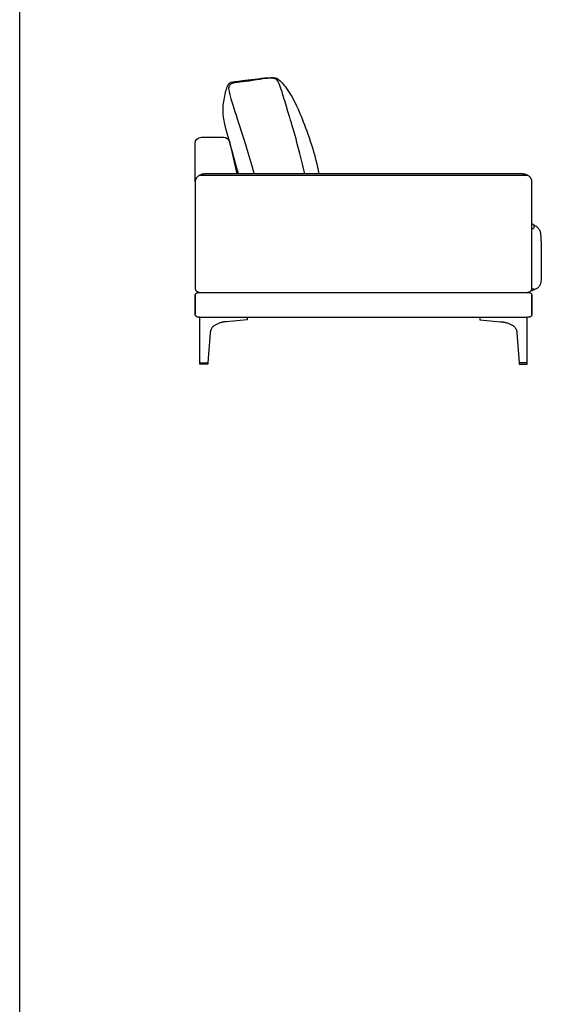
# Model space of a CAD drawing. Units: millimetres. Extents: x -24384 to 59856, y -49291 to -28173.
# Drawn here: x 179 to 1851, y -41403 to -38244 of the extents above; entities that cross this region are included whole.
import ezdxf

# ---------------------------------------------------------------- set-up
doc = ezdxf.new("R2010")
doc.units = ezdxf.units.MM
doc.layers.add('03_LINEA FINA', color=254, linetype='Continuous', true_color=0xbebebe)

msp = doc.modelspace()

# ---------------------------------------------------------------- linework, layer by layer
at = {"layer": '03_LINEA FINA'}
for points in [[(179, -42749.7), (179, -35736)], [(761.5, -38621.3), (832.4, -38621.3)], [(741.5, -38764.9), (741.5, -38641.3)], [(851.3, -38635), (875.1, -38739.3)], [(1808.4, -38744.3), (1207.6, -38744.3), (754.6, -38744.3)], [(908.7, -39199.3), (908.7, -39207.4), (842.1, -39213.4)], [(1654.4, -39199.3), (1654.4, -39207.4), (1720.9, -39213.4)], [(789.9, -39249.3), (782.6, -39345.7)], [(1773.2, -39249.3), (1780.5, -39345.7)]]:
    msp.add_lwpolyline(points, dxfattribs=at)
for points in [[(782.6, -39349.3), (756.8, -39349.3), (756.8, -39345.7), (782.6, -39345.7)], [(1780.5, -39349.3), (1806.3, -39349.3), (1806.3, -39345.7), (1780.5, -39345.7)]]:
    msp.add_lwpolyline(points, close=True, dxfattribs=at)
at = {"layer": '03_LINEA FINA', "extrusion": (0, 0, -1)}
for centre, start, end in [((-761.5, -38641.3), 0, 90), ((-832.4, -38641.3), 90, 161.5651)]:
    msp.add_arc(centre, 20, start, end, dxfattribs=at)
at = {"layer": '03_LINEA FINA'}
for points, knots in [([(880.7, -38739.3), (839.2, -38593.5), (828, -38545.8), (833.3, -38501.7), (844.6, -38453.5), (854.8, -38443.8), (879.1, -38441.7), (987.3, -38427.9), (1002.5, -38429.5), (1025, -38449.1), (1060.8, -38504), (1087.5, -38569.2), (1114.6, -38641.5), (1132.6, -38708.8), (1138.2, -38739.3)], [1.462051, 1.462051, 1.462051, 1.462051, 48.211505, 96.423011, 144.634516, 192.846021, 241.057527, 289.269032, 337.480537, 385.692043, 433.903548, 482.115053, 530.326559, 561.721401, 561.721401, 561.721401, 561.721401]), ([(1093.4, -38739.3), (1077.2, -38666.9), (1035.3, -38525.4), (1013.2, -38452), (1003.6, -38436.5), (997.1, -38432.9), (982.5, -38431.3), (953.6, -38434.9), (898.2, -38443.7), (869.5, -38446.5), (858.2, -38448.7), (851.3, -38454.8), (847.6, -38463.2), (850.4, -38477.7), (856.2, -38497.9)], [5.254037, 5.254037, 5.254037, 5.254037, 30.955288, 61.910575, 92.865863, 123.82115, 154.776438, 185.731725, 216.687013, 247.6423, 278.597588, 309.552875, 340.508163, 371.46345, 371.46345, 371.46345, 371.46345]), ([(856.2, -38497.9), (871.5, -38550.7), (892.6, -38606.5), (930.5, -38738.6), (930.7, -38739.3)], [0, 0, 0, 0, 175.034059, 175.98299, 175.98299, 175.98299, 175.98299]), ([(1207.6, -38739.3), (1189.6, -38739.3), (1146.4, -38739.3), (1090.5, -38739.3), (1039.9, -38739.3), (1001.9, -38739.3), (964, -38739.3), (926, -38739.3), (894.4, -38739.3), (869.1, -38739.3), (850.1, -38739.3), (834.3, -38739.3), (821.6, -38739.3), (812.1, -38739.3), (802.6, -38739.3), (794.7, -38739.3), (788.4, -38739.3), (784.5, -38739.3), (781.3, -38739.3), (778.9, -38739.3), (776.9, -38739.3), (775.4, -38739.3), (774.6, -38739.3), (774.1, -38739.3), (774.1, -38739.3), (774, -38739.3), (773.9, -38739.3), (773.8, -38739.3), (773.6, -38739.3), (773.4, -38739.3), (773.1, -38739.3), (772.7, -38739.3), (772.4, -38739.3), (771.9, -38739.3), (771.2, -38739.4), (770.5, -38739.4), (769.5, -38739.5), (768.2, -38739.7), (766.7, -38739.9), (765.2, -38740.2), (763.7, -38740.6), (761.7, -38741.2), (759.2, -38742), (756.3, -38743.3), (753.6, -38744.9), (751, -38746.6), (748.8, -38748.6), (746.8, -38750.7), (745.1, -38753), (743.8, -38755.4), (742.9, -38757.4), (742.4, -38759), (742.1, -38760.2), (741.9, -38761.3), (741.7, -38762.1), (741.7, -38762.7), (741.6, -38763.3), (741.6, -38763.8), (741.5, -38764.2), (741.5, -38764.4), (741.5, -38764.6), (741.5, -38764.8), (741.5, -38764.9), (741.5, -38765), (741.5, -38765), (741.5, -38765.2), (741.5, -38765.5), (741.5, -38766.1), (741.5, -38767.1), (741.5, -38768.6), (741.5, -38770.3), (741.5, -38772.7), (741.5, -38775.7), (741.5, -38780.4), (741.5, -38786.5), (741.5, -38793.8), (741.5, -38801.2), (741.5, -38811.2), (741.5, -38823.9), (741.5, -38839.4), (741.5, -38860.5), (741.5, -38887.4), (741.5, -38912.9), (741.5, -38927.4), (741.5, -39058.8)], [3136.842047, 3136.842047, 3136.842047, 3136.842047, 3178.044693, 3236.169693, 3265.232193, 3294.294693, 3323.357193, 3352.419693, 3381.482193, 3396.013443, 3410.544693, 3425.075943, 3432.341568, 3439.607193, 3446.872818, 3454.138443, 3457.771255, 3461.404068, 3463.220474, 3465.03688, 3466.853286, 3467.761489, 3468.669693, 3468.708042, 3468.746392, 3468.823091, 3468.89979, 3468.976489, 3469.129887, 3469.283285, 3469.590081, 3469.896877, 3470.203673, 3470.510469, 3471.124062, 3471.737654, 3472.351246, 3473.578431, 3474.805616, 3476.0328, 3477.259985, 3478.48717, 3480.941539, 3483.395908, 3485.850277, 3488.304647, 3490.759016, 3493.213385, 3495.667754, 3498.122124, 3500.576493, 3501.803678, 3503.030862, 3504.258047, 3504.871639, 3505.485231, 3506.098824, 3506.712416, 3507.019212, 3507.326008, 3507.479406, 3507.632805, 3507.786203, 3507.862902, 3507.901251, 3507.939601, 3508.352198, 3508.764796, 3509.589991, 3511.240382, 3512.890773, 3514.541163, 3517.841944, 3521.142726, 3527.744288, 3534.345851, 3540.947413, 3547.548976, 3560.752101, 3573.955226, 3587.158351, 3613.564601, 3639.970851, 3648.034499, 3648.034499, 3648.034499, 3648.034499]), ([(1821.5, -38930.8), (1821.5, -38927.4), (1821.5, -38912.9), (1821.5, -38887.4), (1821.5, -38860.5), (1821.5, -38839.4), (1821.5, -38823.9), (1821.5, -38811.2), (1821.5, -38801.2), (1821.5, -38793.8), (1821.5, -38786.5), (1821.5, -38780.4), (1821.5, -38775.7), (1821.5, -38772.7), (1821.5, -38770.3), (1821.5, -38768.6), (1821.5, -38767.1), (1821.5, -38766.1), (1821.5, -38765.5), (1821.5, -38765.2), (1821.5, -38765), (1821.5, -38765), (1821.5, -38764.9), (1821.5, -38764.8), (1821.5, -38764.6), (1821.5, -38764.4), (1821.5, -38764.2), (1821.5, -38763.8), (1821.5, -38763.3), (1821.4, -38762.7), (1821.3, -38762.1), (1821.2, -38761.3), (1821, -38760.2), (1820.7, -38759), (1820.1, -38757.4), (1819.3, -38755.4), (1817.9, -38753), (1816.3, -38750.7), (1814.3, -38748.6), (1812, -38746.6), (1809.5, -38744.9), (1806.8, -38743.3), (1803.9, -38742), (1801.4, -38741.2), (1799.4, -38740.6), (1797.9, -38740.2), (1796.3, -38739.9), (1794.8, -38739.7), (1793.6, -38739.5), (1792.6, -38739.4), (1791.8, -38739.4), (1791.2, -38739.3), (1790.7, -38739.3), (1790.3, -38739.3), (1790, -38739.3), (1789.7, -38739.3), (1789.4, -38739.3), (1789.3, -38739.3), (1789.1, -38739.3), (1789.1, -38739.3), (1789, -38739.3), (1788.9, -38739.3), (1788.5, -38739.3), (1787.7, -38739.3), (1786.1, -38739.3), (1784.1, -38739.3), (1781.8, -38739.3), (1778.6, -38739.3), (1774.6, -38739.3), (1768.3, -38739.3), (1760.4, -38739.3), (1750.9, -38739.3), (1741.4, -38739.3), (1728.8, -38739.3), (1713, -38739.3), (1694, -38739.3), (1668.7, -38739.3), (1637, -38739.3), (1599.1, -38739.3), (1561.1, -38739.3), (1523.2, -38739.3), (1472.5, -38739.3), (1416.6, -38739.3), (1373.4, -38739.3), (1207.6, -38739.3)], [2625.649594, 2625.649594, 2625.649594, 2625.649594, 2633.713242, 2660.119492, 2686.525742, 2699.728867, 2712.931992, 2726.135117, 2732.73668, 2739.338242, 2745.939805, 2752.541367, 2755.842149, 2759.14293, 2760.793321, 2762.443711, 2764.094102, 2764.919297, 2765.331895, 2765.744492, 2765.782842, 2765.821191, 2765.897891, 2766.051289, 2766.204687, 2766.358085, 2766.664881, 2766.971677, 2767.585269, 2768.198862, 2768.812454, 2769.426046, 2770.653231, 2771.880416, 2773.1076, 2775.561969, 2778.016339, 2780.470708, 2782.925077, 2785.379447, 2787.833816, 2790.288185, 2792.742554, 2795.196924, 2796.424108, 2797.651293, 2798.878477, 2800.105662, 2801.332847, 2801.946439, 2802.560031, 2803.173624, 2803.48042, 2803.787216, 2804.094012, 2804.400808, 2804.554206, 2804.707604, 2804.784303, 2804.861003, 2804.937702, 2804.976051, 2805.014401, 2805.922604, 2806.830807, 2808.647213, 2810.463619, 2812.280026, 2815.912838, 2819.545651, 2826.811276, 2834.076901, 2841.342526, 2848.608151, 2863.139401, 2877.670651, 2892.201901, 2921.264401, 2950.326901, 2979.389401, 3008.451901, 3037.514401, 3095.639401, 3136.842047, 3136.842047, 3136.842047, 3136.842047]), ([(1821.5, -38899), (1822.3, -38899.5), (1825.2, -38901), (1831.6, -38904.8), (1837.9, -38909.6), (1844, -38914.9), (1846.5, -38920.1), (1847.7, -38923.9)], [2128.000096, 2128.000096, 2128.000096, 2128.000096, 2130.071238, 2135.630185, 2146.748079, 2151.839606, 2156.931133, 2156.931133, 2156.931133, 2156.931133]), ([(1827.5, -38902.4), (1827.5, -38909.2), (1827.2, -38913.1), (1826.2, -38915.2), (1823.7, -38916.1), (1821.5, -38916.3)], [0.136997, 0.136997, 0.136997, 0.136997, 16.76943, 33.538859, 45.194301, 45.194301, 45.194301, 45.194301]), ([(1207.6, -39119.3), (1401.4, -39119.3), (1499.4, -39119.3), (1649.3, -39119.3), (1753.2, -39119.3), (1805.2, -39119.3), (1806.2, -39119.3), (1808.2, -39119.1), (1811.2, -39118.5), (1814.2, -39117.3), (1816.8, -39115.7), (1818.6, -39114), (1819.7, -39112.5), (1820.4, -39111.3), (1820.8, -39110.3), (1821.1, -39109.5), (1821.3, -39108.9), (1821.4, -39108.3), (1821.5, -39107.8), (1821.5, -39107.4), (1821.5, -39107.2), (1821.5, -39107), (1821.5, -39106.9), (1821.5, -39106.7), (1821.5, -39106.7), (1821.5, -39106.6), (1821.5, -39106.6), (1821.5, -39106.3), (1821.5, -39105.7), (1821.5, -39104.6), (1821.5, -39102.6), (1821.5, -39099.7), (1821.5, -39096.3), (1821.5, -39091.6), (1821.5, -39085.7), (1821.5, -39076.2), (1821.5, -39067.2), (1821.5, -39060.5), (1821.5, -38930.8)], [2217.502416, 2217.502416, 2217.502416, 2217.502416, 2323.080062, 2442.455062, 2561.830062, 2561.830062, 2561.830062, 2564.284432, 2566.738801, 2569.19317, 2571.647539, 2574.101909, 2575.329093, 2576.556278, 2577.783463, 2578.397055, 2579.010647, 2579.624239, 2580.237832, 2580.544628, 2580.851424, 2581.004822, 2581.15822, 2581.311618, 2581.388317, 2581.426667, 2581.445842, 2581.465016, 2582.290212, 2583.115407, 2584.765798, 2588.066579, 2591.36736, 2594.668141, 2601.269704, 2607.871266, 2621.074391, 2625.649594, 2625.649594, 2625.649594, 2625.649594]), ([(1847.7, -38923.9), (1848.3, -38925.9), (1849.1, -38931.6), (1850, -38944.1), (1850.4, -38954.1), (1850.7, -38963.2), (1850.9, -38973.2), (1851.2, -38987.2), (1851.3, -39006.8), (1851.4, -39021.9), (1851.4, -39069.7)], [2156.931133, 2156.931133, 2156.931133, 2156.931133, 2189.051494, 2205.111675, 2221.171856, 2229.201946, 2237.232037, 2253.292218, 2269.352398, 2285.412579, 2285.412579, 2285.412579, 2285.412579]), ([(741.5, -39058.8), (741.5, -39060.5), (741.5, -39067.2), (741.5, -39076.2), (741.5, -39085.7), (741.5, -39091.6), (741.5, -39096.3), (741.5, -39099.7), (741.5, -39102.6), (741.5, -39104.6), (741.5, -39105.7), (741.5, -39106.3), (741.5, -39106.6), (741.5, -39106.6), (741.5, -39106.7), (741.5, -39106.7), (741.5, -39106.9), (741.5, -39107), (741.5, -39107.2), (741.6, -39107.4), (741.6, -39107.8), (741.7, -39108.3), (741.8, -39108.9), (742, -39109.5), (742.2, -39110.3), (742.6, -39111.3), (743.3, -39112.5), (744.4, -39114), (746.2, -39115.7), (748.4, -39117), (750.3, -39117.9), (751.8, -39118.4), (753.1, -39118.8), (754.1, -39119), (754.9, -39119.1), (755.5, -39119.2), (756, -39119.2), (756.4, -39119.2), (756.8, -39119.3), (757.1, -39119.3), (757.3, -39119.3), (757.5, -39119.3), (757.6, -39119.3), (757.7, -39119.3), (757.7, -39119.3), (757.8, -39119.3), (757.8, -39119.3), (758.7, -39119.3), (760.3, -39119.3), (763.5, -39119.3), (767.6, -39119.3), (772.5, -39119.3), (779, -39119.3), (787.1, -39119.3), (800.1, -39119.3), (816.3, -39119.3), (835.8, -39119.3), (855.3, -39119.3), (881.3, -39119.3), (913.8, -39119.3), (952.8, -39119.3), (1004.7, -39119.3), (1069.7, -39119.3), (1141.6, -39119.3), (1187.6, -39119.3), (1207.6, -39119.3)], [3648.034499, 3648.034499, 3648.034499, 3648.034499, 3652.609702, 3665.812827, 3672.414389, 3679.015952, 3682.316733, 3685.617514, 3688.918295, 3690.568686, 3691.393881, 3692.219077, 3692.238251, 3692.257426, 3692.295776, 3692.372475, 3692.525873, 3692.679271, 3692.832669, 3693.139465, 3693.446261, 3694.059854, 3694.673446, 3695.287038, 3695.900631, 3697.127815, 3698.355, 3699.582185, 3702.036554, 3704.490923, 3705.718108, 3706.945292, 3708.172477, 3708.786069, 3709.399662, 3710.013254, 3710.32005, 3710.626846, 3710.933642, 3711.240438, 3711.393837, 3711.547235, 3711.623934, 3711.700633, 3711.777332, 3711.815681, 3711.834856, 3711.854031, 3713.719265, 3715.5845, 3719.314968, 3723.045437, 3726.775906, 3734.236843, 3741.697781, 3756.619656, 3771.541531, 3786.463406, 3801.385281, 3831.229031, 3861.072781, 3890.916531, 3950.604031, 4010.291531, 4056.181677, 4056.181677, 4056.181677, 4056.181677]), ([(1851.4, -39069.7), (1851.2, -39077.1), (1850.1, -39086.1), (1847.5, -39094.5), (1844.2, -39100.9), (1838.9, -39105.8), (1831.7, -39109.2), (1825.2, -39112.4), (1819.9, -39114.2), (1817.7, -39114.8)], [2285.412579, 2285.412579, 2285.412579, 2285.412579, 2288.40305, 2289.898285, 2291.39352, 2294.383991, 2297.374461, 2300.364931, 2302.132062, 2302.132062, 2302.132062, 2302.132062]), ([(1821.5, -39106.7), (1821.9, -39106.8), (1825.2, -39107.4), (1828.5, -39108.3), (1831.7, -39109.3)], [354.136532, 354.136532, 354.136532, 354.136532, 355.859312, 369.186202, 369.186202, 369.186202, 369.186202]), ([(741.5, -39159.3), (741.5, -39157.9), (741.5, -39152.3), (741.5, -39145), (741.5, -39138.4), (741.5, -39134.3), (741.5, -39131.1), (741.5, -39129.1), (741.5, -39128.2), (741.5, -39128.6), (741.5, -39131.4), (741.5, -39136.4), (741.5, -39141.3), (741.5, -39147.1), (741.5, -39153.9), (741.5, -39160.2), (741.5, -39165.6), (741.5, -39169.9), (741.5, -39173.5), (741.5, -39176.5), (741.5, -39178.8), (741.5, -39181.1), (741.5, -39183), (741.5, -39184.6), (741.5, -39185.6), (741.5, -39186.4), (741.5, -39186.9), (741.5, -39187.4), (741.5, -39187.8), (741.5, -39188), (741.5, -39188.2), (741.5, -39188.2), (741.5, -39188.2), (741.5, -39188.2), (741.5, -39188.3), (741.5, -39188.3), (741.5, -39188.4), (741.5, -39188.5), (741.5, -39188.6), (741.5, -39188.7), (741.5, -39188.9), (741.6, -39189.1), (741.6, -39189.4), (741.6, -39189.7), (741.7, -39190.1), (741.8, -39190.6), (741.9, -39191.1), (742, -39191.6), (742.2, -39192.3), (742.6, -39193.2), (743.1, -39194.2), (743.8, -39195.1), (744.9, -39196.2), (746.3, -39197.2), (748.1, -39198), (749.6, -39198.5), (751.3, -39198.9), (752.8, -39199.1), (754, -39199.2), (754.9, -39199.2), (755.5, -39199.3), (756, -39199.3), (756.5, -39199.3), (756.8, -39199.3), (756.9, -39199.3), (757.1, -39199.3), (757.3, -39199.3), (757.7, -39199.3), (758.4, -39199.3), (759.3, -39199.3), (760.5, -39199.3), (762.2, -39199.3), (764.4, -39199.3), (767.1, -39199.3), (770.1, -39199.3), (773.2, -39199.3), (776.6, -39199.3), (780.1, -39199.3), (783.8, -39199.3), (787.1, -39199.3), (789.8, -39199.3), (791.9, -39199.3), (794.1, -39199.3), (797, -39199.3), (800.8, -39199.3), (804.7, -39199.3), (808, -39199.3), (810.5, -39199.3), (812.7, -39199.3), (814.4, -39199.3), (823.9, -39199.3), (843.4, -39199.3), (877.4, -39199.3), (916.7, -39199.3), (961, -39199.3), (1010.1, -39199.3), (1063.2, -39199.3), (1119.7, -39199.3), (1178.8, -39199.3), (1239.6, -39199.3), (1301, -39199.3), (1362.1, -39199.3), (1422, -39199.3), (1479.5, -39199.3), (1534, -39199.3), (1584.6, -39199.3), (1617, -39199.3), (1634.4, -39199.3), (1640.4, -39199.3), (1647.6, -39199.3), (1656.1, -39199.3), (1664.4, -39199.3), (1672.5, -39199.3), (1683, -39199.3), (1693, -39199.3), (1702.5, -39199.3), (1709.4, -39199.3), (1716.1, -39199.3), (1724.7, -39199.3), (1734.9, -39199.3), (1750, -39199.3), (1763.3, -39199.3), (1774.8, -39199.3), (1782.6, -39199.3), (1789.6, -39199.3), (1794.8, -39199.3), (1798.6, -39199.3), (1800.8, -39199.3), (1802.5, -39199.3), (1803.7, -39199.3), (1804.7, -39199.3), (1805.3, -39199.3), (1805.7, -39199.3), (1806, -39199.3), (1806.1, -39199.3), (1806.3, -39199.3), (1806.6, -39199.3), (1807.2, -39199.3), (1808, -39199.2), (1809, -39199.2), (1810.3, -39199.1), (1811.8, -39198.9), (1813.5, -39198.5), (1815, -39198), (1816.8, -39197.2), (1818.2, -39196.2), (1819.3, -39195.1), (1820, -39194.2), (1820.5, -39193.2), (1820.8, -39192.3), (1821, -39191.6), (1821.2, -39191.1), (1821.3, -39190.6), (1821.4, -39190.1), (1821.4, -39189.7), (1821.5, -39189.4), (1821.5, -39189.1), (1821.5, -39188.9), (1821.5, -39188.7), (1821.5, -39188.6), (1821.5, -39188.5), (1821.5, -39188.4), (1821.5, -39188.3), (1821.5, -39188.3), (1821.5, -39188.2), (1821.5, -39188.2), (1821.5, -39188.2), (1821.5, -39188.2), (1821.5, -39188), (1821.5, -39187.8), (1821.5, -39187.4), (1821.5, -39186.9), (1821.5, -39186.4), (1821.5, -39185.6), (1821.5, -39184.6), (1821.5, -39183), (1821.5, -39181.1), (1821.5, -39178.8), (1821.5, -39176.5), (1821.5, -39173.5), (1821.5, -39169.9), (1821.5, -39165.6), (1821.5, -39160.2), (1821.5, -39153.9), (1821.5, -39147.1), (1821.5, -39141.3), (1821.5, -39136.4), (1821.5, -39131.4), (1821.5, -39128.6), (1821.5, -39128.2), (1821.5, -39129.1), (1821.5, -39131.1), (1821.5, -39134.3), (1821.5, -39138.4), (1821.5, -39145), (1821.5, -39151.7), (1821.5, -39157.3), (1821.5, -39159.3), (1821.5, -39161.3), (1821.5, -39166.9), (1821.5, -39173.5), (1821.5, -39180.2), (1821.5, -39184.3), (1821.5, -39187.4), (1821.5, -39189.5), (1821.5, -39190.4), (1821.5, -39190), (1821.5, -39187.2), (1821.5, -39182.1), (1821.5, -39177.3), (1821.5, -39171.4), (1821.5, -39164.6), (1821.5, -39158.3), (1821.5, -39152.9), (1821.5, -39148.7), (1821.5, -39145), (1821.5, -39142.1), (1821.5, -39139.8), (1821.5, -39137.5), (1821.5, -39135.5), (1821.5, -39134), (1821.5, -39133), (1821.5, -39132.2), (1821.5, -39131.6), (1821.5, -39131.1), (1821.5, -39130.7), (1821.5, -39130.5), (1821.5, -39130.4), (1821.5, -39130.4), (1821.5, -39130.4), (1821.5, -39130.3), (1821.5, -39130.3), (1821.5, -39130.2), (1821.5, -39130.2), (1821.5, -39130.1), (1821.5, -39129.9), (1821.5, -39129.8), (1821.5, -39129.6), (1821.5, -39129.4), (1821.5, -39129.2), (1821.4, -39128.9), (1821.4, -39128.4), (1821.3, -39127.9), (1821.2, -39127.4), (1821, -39126.9), (1820.8, -39126.2), (1820.5, -39125.4), (1820, -39124.4), (1819.3, -39123.5), (1818.2, -39122.3), (1816.8, -39121.3), (1815, -39120.5), (1813.5, -39120.1), (1811.8, -39119.7), (1810.3, -39119.5), (1809, -39119.4), (1808, -39119.3), (1807.2, -39119.3), (1806.6, -39119.3), (1806.3, -39119.3), (1806.1, -39119.3), (1806, -39119.3), (1805.7, -39119.3), (1805.3, -39119.3), (1804.7, -39119.3), (1803.7, -39119.3), (1802.5, -39119.3), (1800.8, -39119.3), (1798.6, -39119.3), (1794.8, -39119.3), (1789.6, -39119.3), (1782.6, -39119.3), (1774.8, -39119.3), (1763.3, -39119.3), (1750, -39119.3), (1734.9, -39119.3), (1724.7, -39119.3), (1716.1, -39119.3), (1709.4, -39119.3), (1702.5, -39119.3), (1693, -39119.3), (1683, -39119.3), (1672.5, -39119.3), (1664.4, -39119.3), (1656.1, -39119.3), (1647.6, -39119.3), (1640.4, -39119.3), (1634.4, -39119.3), (1617, -39119.3), (1584.6, -39119.3), (1534, -39119.3), (1479.5, -39119.3), (1422, -39119.3), (1362.1, -39119.3), (1301, -39119.3), (1239.6, -39119.3), (1178.8, -39119.3), (1119.7, -39119.3), (1063.2, -39119.3), (1010.1, -39119.3), (961, -39119.3), (916.7, -39119.3), (877.4, -39119.3), (843.4, -39119.3), (823.9, -39119.3), (814.4, -39119.3), (812.7, -39119.3), (810.5, -39119.3), (808, -39119.3), (804.7, -39119.3), (800.8, -39119.3), (797, -39119.3), (794.1, -39119.3), (791.9, -39119.3), (789.8, -39119.3), (787.1, -39119.3), (783.8, -39119.3), (780.1, -39119.3), (776.6, -39119.3), (773.2, -39119.3), (770.1, -39119.3), (767.1, -39119.3), (764.4, -39119.3), (762.2, -39119.3), (760.5, -39119.3), (759.3, -39119.3), (758.4, -39119.3), (757.7, -39119.3), (757.3, -39119.3), (757.1, -39119.3), (756.9, -39119.3), (756.8, -39119.3), (756.5, -39119.3), (756, -39119.3), (755.5, -39119.3), (754.9, -39119.3), (754, -39119.4), (752.8, -39119.5), (751.3, -39119.7), (749.6, -39120.1), (748.1, -39120.5), (746.3, -39121.3), (744.9, -39122.3), (743.8, -39123.5), (743.1, -39124.4), (742.6, -39125.4), (742.2, -39126.2), (742, -39126.9), (741.9, -39127.4), (741.8, -39127.9), (741.7, -39128.4), (741.6, -39128.9), (741.6, -39129.2), (741.6, -39129.4), (741.5, -39129.6), (741.5, -39129.8), (741.5, -39129.9), (741.5, -39130.1), (741.5, -39130.2), (741.5, -39130.2), (741.5, -39130.3), (741.5, -39130.3), (741.5, -39130.4), (741.5, -39130.4), (741.5, -39130.4), (741.5, -39130.5), (741.5, -39130.7), (741.5, -39131.1), (741.5, -39131.6), (741.5, -39132.2), (741.5, -39133), (741.5, -39134), (741.5, -39135.5), (741.5, -39137.5), (741.5, -39139.8), (741.5, -39142.1), (741.5, -39145), (741.5, -39148.7), (741.5, -39152.9), (741.5, -39158.3), (741.5, -39164.6), (741.5, -39171.4), (741.5, -39177.3), (741.5, -39182.1), (741.5, -39187.2), (741.5, -39190), (741.5, -39190.4), (741.5, -39189.5), (741.5, -39187.4), (741.5, -39184.3), (741.5, -39180.2), (741.5, -39173.5), (741.5, -39166.2), (741.5, -39160.6), (741.5, -39159.3)], [4557.990134, 4557.990134, 4557.990134, 4557.990134, 4568.122225, 4600.309725, 4616.403475, 4632.497225, 4648.590975, 4664.684725, 4680.778475, 4696.872225, 4729.059725, 4745.153475, 4761.247225, 4777.340975, 4793.434725, 4809.528475, 4817.57535, 4825.622225, 4833.6691, 4837.692537, 4841.715975, 4845.739412, 4849.76285, 4851.774568, 4853.786287, 4854.792146, 4855.798006, 4856.803865, 4857.306795, 4857.809725, 4857.825064, 4857.840404, 4857.871084, 4857.901763, 4857.932443, 4857.993802, 4858.055161, 4858.17788, 4858.300598, 4858.423317, 4858.546035, 4858.791472, 4859.036909, 4859.282346, 4859.77322, 4860.264094, 4860.754968, 4861.245841, 4861.736715, 4862.718463, 4863.700211, 4864.681958, 4865.663706, 4867.627202, 4868.608949, 4869.590697, 4870.572445, 4871.554192, 4872.045066, 4872.53594, 4872.781377, 4873.026814, 4873.272251, 4873.394969, 4873.456329, 4873.517688, 4873.634875, 4873.752063, 4873.986438, 4874.455188, 4874.923938, 4875.392688, 4876.330188, 4877.267688, 4878.205188, 4879.142688, 4880.080188, 4881.017688, 4881.955188, 4882.892688, 4883.361438, 4883.830188, 4884.298938, 4884.767688, 4885.705188, 4886.642688, 4887.111438, 4887.580188, 4888.048938, 4888.283313, 4888.517688, 4893.102463, 4897.687238, 4902.272013, 4906.856789, 4911.441564, 4916.026339, 4920.611114, 4925.195889, 4929.780665, 4934.36544, 4938.950215, 4943.53499, 4948.119766, 4952.704541, 4957.289316, 4961.874091, 4962.349572, 4962.825053, 4963.776015, 4964.726977, 4965.677938, 4966.6289, 4967.579862, 4969.481785, 4970.432747, 4971.383709, 4972.334671, 4973.285633, 4975.187556, 4977.08948, 4980.893327, 4982.795251, 4984.697174, 4986.599098, 4988.501021, 4989.451983, 4990.402945, 4990.878426, 4991.353907, 4991.829388, 4992.067128, 4992.185998, 4992.304868, 4992.366228, 4992.427587, 4992.550305, 4992.795742, 4993.286616, 4993.77749, 4994.268364, 4995.250112, 4996.231859, 4997.213607, 4998.195355, 5000.15885, 5001.140598, 5002.122345, 5003.104093, 5004.085841, 5004.576715, 5005.067589, 5005.558462, 5006.049336, 5006.54021, 5006.785647, 5007.031084, 5007.276521, 5007.399239, 5007.521958, 5007.644676, 5007.767395, 5007.828754, 5007.890113, 5007.920793, 5007.951472, 5007.982152, 5007.997492, 5008.012832, 5008.515761, 5009.018691, 5010.02455, 5011.03041, 5012.036269, 5014.047988, 5016.059707, 5020.083144, 5024.106582, 5028.130019, 5032.153457, 5040.200332, 5048.247207, 5056.294082, 5072.387832, 5088.481582, 5104.575332, 5120.669082, 5136.762832, 5168.950332, 5185.044082, 5201.137832, 5217.231582, 5233.325332, 5249.419082, 5265.512832, 5297.700332, 5302.766377, 5307.832422, 5312.898468, 5317.964513, 5350.152013, 5366.245763, 5382.339513, 5398.433263, 5414.527013, 5430.620763, 5446.714513, 5478.902013, 5494.995763, 5511.089513, 5527.183263, 5543.277013, 5559.370763, 5567.417638, 5575.464513, 5583.511388, 5587.534826, 5591.558263, 5595.581701, 5599.605138, 5601.616857, 5603.628576, 5604.634435, 5605.640294, 5606.646154, 5607.149083, 5607.652013, 5607.667353, 5607.682693, 5607.713372, 5607.744052, 5607.774732, 5607.836091, 5607.89745, 5608.020169, 5608.142887, 5608.265605, 5608.388324, 5608.633761, 5608.879198, 5609.124635, 5609.615509, 5610.106382, 5610.597256, 5611.08813, 5611.579004, 5612.560752, 5613.542499, 5614.524247, 5615.505995, 5617.46949, 5618.451238, 5619.432986, 5620.414733, 5621.396481, 5621.887355, 5622.378229, 5622.869103, 5623.114539, 5623.237258, 5623.298617, 5623.359976, 5623.478847, 5623.597717, 5623.835457, 5624.310938, 5624.786419, 5625.2619, 5626.212862, 5627.163824, 5629.065747, 5630.967671, 5632.869594, 5634.771518, 5638.575365, 5640.477289, 5642.379212, 5643.330174, 5644.281136, 5645.232098, 5646.183059, 5648.084983, 5649.035945, 5649.986906, 5650.937868, 5651.88883, 5652.839792, 5653.315273, 5653.790754, 5658.375529, 5662.960304, 5667.545079, 5672.129854, 5676.71463, 5681.299405, 5685.88418, 5690.468955, 5695.053731, 5699.638506, 5704.223281, 5708.808056, 5713.392831, 5717.977607, 5722.562382, 5727.147157, 5727.381532, 5727.615907, 5728.084657, 5728.553407, 5729.022157, 5729.959657, 5730.897157, 5731.365907, 5731.834657, 5732.303407, 5732.772157, 5733.709657, 5734.647157, 5735.584657, 5736.522157, 5737.459657, 5738.397157, 5739.334657, 5740.272157, 5740.740907, 5741.209657, 5741.678407, 5741.912782, 5742.02997, 5742.147157, 5742.208516, 5742.269875, 5742.392594, 5742.638031, 5742.883468, 5743.128905, 5743.619779, 5744.110652, 5745.0924, 5746.074148, 5747.055896, 5748.037643, 5750.001139, 5750.982886, 5751.964634, 5752.946382, 5753.928129, 5754.419003, 5754.909877, 5755.400751, 5755.891625, 5756.382499, 5756.627936, 5756.873373, 5757.11881, 5757.241528, 5757.364246, 5757.486965, 5757.609683, 5757.671043, 5757.732402, 5757.763081, 5757.793761, 5757.824441, 5757.83978, 5757.85512, 5758.35805, 5758.86098, 5759.866839, 5760.872698, 5761.878558, 5763.890277, 5765.901995, 5769.925433, 5773.94887, 5777.972308, 5781.995745, 5790.04262, 5798.089495, 5806.13637, 5822.23012, 5838.32387, 5854.41762, 5870.51137, 5886.60512, 5918.79262, 5934.88637, 5950.98012, 5967.07387, 5983.16762, 5999.26137, 6015.35512, 6047.54262, 6057.674711, 6057.674711, 6057.674711, 6057.674711])]:
    msp.add_open_spline(points, degree=3, knots=knots, dxfattribs=at)
for points in [[(756.8, -39345.7), (756.8, -39272.5), (756.8, -39199.3)], [(1806.3, -39345.7), (1806.3, -39272.5), (1806.3, -39199.3)], [(842.1, -39213.4), (824.4, -39214), (790.5, -39231.9), (789.9, -39249.3)], [(1720.9, -39213.4), (1738.6, -39214), (1772.6, -39231.9), (1773.2, -39249.3)]]:
    msp.add_open_spline(points, degree=2, dxfattribs=at)

doc.saveas('drawing.dxf')
